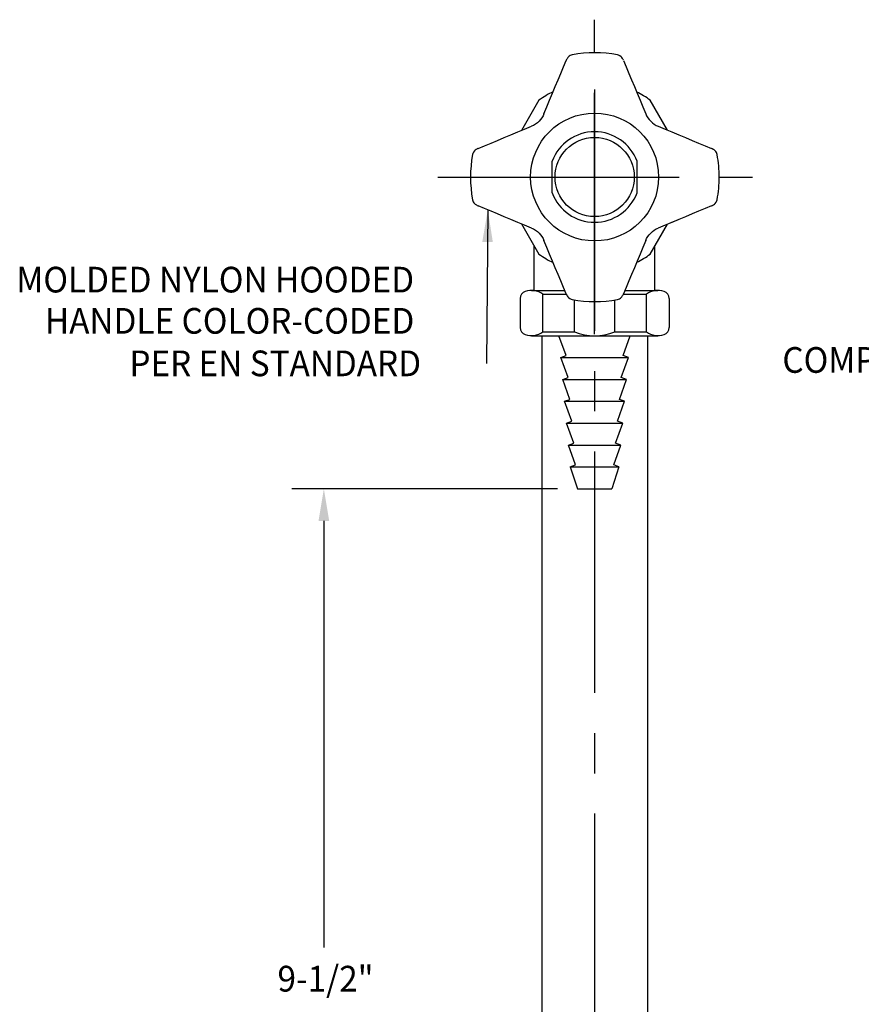
# Model space of a CAD drawing. Extents: x 1.8 to 22.2, y 0.9 to 27.7.
# Drawn here: x 1.8 to 8.8, y 15.1 to 23.3 of the extents above; entities that cross this region are included whole.
import ezdxf
from ezdxf.enums import TextEntityAlignment as Align

# ---------------------------------------------------------------- set-up
doc = ezdxf.new("R2010")
doc.units = 0
doc.header["$LTSCALE"] = 2.666
doc.header["$MEASUREMENT"] = 0
doc.linetypes.add('CENTER2', pattern=[1.125, 0.75, -0.125, 0.125, -0.125])
doc.linetypes.add('HIDDEN', pattern=[0.375, 0.25, -0.125])
doc.layers.get('0').update_dxf_attribs({"linetype": 'CONTINUOUS'})
doc.layers.get('DEFPOINTS').update_dxf_attribs({"linetype": 'CONTINUOUS'})
for name, color, linetype in [('4', 4, 'CONTINUOUS'), ('CENTER', 1, 'CENTER2'), ('DIM', 7, 'CONTINUOUS')]:
    doc.layers.add(name, color=color, linetype=linetype)
doc.styles.add('ROMAND', font='MyriadPro-Regular.ttf')
doc.styles.get("Standard").update_dxf_attribs({"font": 'MyriadPro-Regular.ttf'})
doc.dimstyles.new('DIMASZ', dxfattribs={"dimtxt": 0.08, "dimasz": 0.18, "dimexe": 0.18, "dimexo": 0.0625, "dimgap": 0.09, "dimtad": 0, "dimtih": 1, "dimtoh": 1, "dimdec": 3, "dimzin": 0, "dimdsep": 46, "dimtxsty": 'Standard', "dimcen": 0.09, "dimadec": 0, "dimazin": 0, "dimtfac": 1, "dimtdec": 3, "dimtofl": 0, "dimtmove": 2, "dimatfit": 3, "dimfxl": 1, "dimtolj": 1, "dimtzin": 0, "dimarcsym": 0})

msp = doc.modelspace()

# ---------------------------------------------------------------- linework, layer by layer
for p, q in [((6.1395, 22.5942), (5.9951, 22.3441)), ((7.2049, 22.346), (7.0617, 22.5942)), ((5.9951, 21.5695), (6.1395, 21.3195)), ((7.0617, 21.3195), (7.2049, 21.5675)), ((6.1006, 21.0187), (6.1006, 21.3868)), ((7.1006, 21.0187), (7.1006, 21.3868)), ((6.1703, 20.6749), (6.1703, 20.9874)), ((7.0309, 20.6749), (7.0309, 20.9874)), ((5.9836, 20.9509), (5.9836, 20.7115)), ((6.4328, 20.6749), (6.4328, 20.9405)), ((6.7684, 20.6749), (6.7684, 20.94)), ((7.2176, 20.9509), (7.2176, 20.7115)), ((6.0769, 20.6437), (7.1242, 20.6437)), ((6.1631, 20.6395), (6.1631, 10.8595)), ((6.3646, 20.4785), (6.3051, 20.6437)), ((6.8366, 20.4785), (6.8961, 20.6437)), ((7.0381, 20.6395), (7.0381, 10.8595)), ((6.3207, 20.4625), (6.3646, 20.4785)), ((6.8805, 20.4625), (6.8366, 20.4785)), ((6.3207, 20.4625), (6.8805, 20.4625)), ((6.3803, 20.2973), (6.3207, 20.4625)), ((6.821, 20.2973), (6.8805, 20.4625)), ((6.3364, 20.2813), (6.3803, 20.2973)), ((6.3364, 20.2813), (6.8649, 20.2813)), ((6.3959, 20.1161), (6.3364, 20.2813)), ((6.8053, 20.1161), (6.8649, 20.2813)), ((6.8649, 20.2813), (6.821, 20.2973)), ((6.352, 20.1001), (6.3959, 20.1161)), ((6.352, 20.1001), (6.8492, 20.1001)), ((6.4115, 19.9349), (6.352, 20.1001)), ((6.7897, 19.9349), (6.8492, 20.1001)), ((6.8492, 20.1001), (6.8053, 20.1161)), ((6.3676, 19.9189), (6.4115, 19.9349)), ((6.3676, 19.9189), (6.8336, 19.9189)), ((6.4271, 19.7537), (6.3676, 19.9189)), ((6.7741, 19.7537), (6.8336, 19.9189)), ((6.8336, 19.9189), (6.7897, 19.9349)), ((6.3833, 19.7377), (6.4271, 19.7537)), ((6.818, 19.7377), (6.7741, 19.7537)), ((6.3833, 19.7377), (6.818, 19.7377)), ((6.4428, 19.5725), (6.3833, 19.7377)), ((6.7585, 19.5725), (6.818, 19.7377)), ((6.3989, 19.5565), (6.4428, 19.5725)), ((6.3989, 19.5565), (6.8023, 19.5565)), ((6.3989, 19.5565), (6.4584, 19.3755)), ((6.8023, 19.5565), (6.7428, 19.3755)), ((6.8023, 19.5565), (6.7585, 19.5725)), ((6.4584, 19.3755), (6.5068, 19.3755)), ((6.5068, 19.3755), (6.6943, 19.3755)), ((6.6943, 19.3755), (6.7428, 19.3755))]:
    msp.add_line(p, q)
at = {"color": 4}
for p, q in [((6.249, 21.8275), (6.249, 22.0885)), ((6.9521, 21.8275), (6.9521, 22.0885))]:
    msp.add_line(p, q, dxfattribs=at)
at = {"color": 7, "linetype": 'Continuous'}
msp.add_line((7.2274, 21.5776), (7.2889, 21.6024), dxfattribs=at)
at = {"color": 2, "linetype": 'ByBlock'}
for p, q in [((6.2917, 19.3755), (4.0905, 19.3755)), ((4.3571, 19.1088), (4.3571, 15.5753))]:
    msp.add_line(p, q, dxfattribs=at)
at = {"color": 7, "linetype": 'Continuous', "flags": 128}
for points in [[(6.181, 22.4816), (6.2046, 22.5388), (6.228, 22.5955), (6.2514, 22.6517), (6.2745, 22.7074), (6.2975, 22.7624), (6.3203, 22.8168), (6.3429, 22.8704), (6.3652, 22.9232)], [(6.4158, 22.9699), (6.4068, 22.9677), (6.3975, 22.9636), (6.3897, 22.9586), (6.3833, 22.9531), (6.3783, 22.9475), (6.3746, 22.9424), (6.3721, 22.9382), (6.3704, 22.9349), (6.3688, 22.9316), (6.3658, 22.9247), (6.3652, 22.9233)], [(6.8385, 22.9256), (6.8363, 22.9308), (6.8343, 22.9349), (6.8319, 22.9396), (6.8268, 22.9471), (6.8197, 22.9548), (6.81, 22.962), (6.7996, 22.9671), (6.789, 22.97)], [(6.8395, 22.9232), (6.8618, 22.8704), (6.8844, 22.8168), (6.9072, 22.7624), (6.9302, 22.7074), (6.9533, 22.6517), (6.9767, 22.5955), (7.0001, 22.5388), (7.0237, 22.4816)], [(6.181, 22.4816), (6.1731, 22.4646), (6.1636, 22.4484), (6.1524, 22.4333), (6.1398, 22.4193), (6.1259, 22.4067), (6.1107, 22.3956), (6.0946, 22.386), (6.0775, 22.3781)], [(7.0237, 22.4816), (7.0316, 22.4646), (7.0412, 22.4484), (7.0523, 22.4333), (7.0649, 22.4193), (7.0789, 22.4067), (7.094, 22.3956), (7.1102, 22.386), (7.1272, 22.3781)], [(5.6359, 22.1939), (5.6887, 22.2162), (5.7424, 22.2388), (5.7967, 22.2616), (5.8518, 22.2846), (5.9074, 22.3078), (5.9636, 22.3311), (6.0204, 22.3545), (6.0775, 22.3781)], [(7.1272, 22.3781), (7.1844, 22.3545), (7.2411, 22.3311), (7.2973, 22.3078), (7.353, 22.2846), (7.408, 22.2616), (7.4624, 22.2388), (7.516, 22.2162), (7.5688, 22.1939)], [(5.6336, 22.193), (5.6284, 22.1907), (5.6243, 22.1888), (5.6196, 22.1863), (5.612, 22.1812), (5.6044, 22.1741), (5.5971, 22.1644), (5.5921, 22.1541), (5.5892, 22.1434)], [(7.6155, 22.1433), (7.6132, 22.1524), (7.6092, 22.1616), (7.6042, 22.1695), (7.5987, 22.1758), (7.5931, 22.1809), (7.588, 22.1846), (7.5838, 22.1871), (7.5805, 22.1888), (7.5771, 22.1903), (7.5702, 22.1934), (7.5689, 22.1939)], [(5.5892, 21.7703), (5.5915, 21.7612), (5.5955, 21.752), (5.6005, 21.7441), (5.606, 21.7377), (5.6116, 21.7327), (5.6167, 21.729), (5.6209, 21.7265), (5.6242, 21.7248), (5.6276, 21.7232), (5.6345, 21.7202), (5.6358, 21.7197)], [(6.0775, 21.5355), (6.0204, 21.559), (5.9636, 21.5825), (5.9074, 21.6058), (5.8518, 21.629), (5.7967, 21.652), (5.7424, 21.6748), (5.6887, 21.6973), (5.6359, 21.7196)], [(7.5688, 21.7196), (7.516, 21.6973), (7.4624, 21.6748), (7.408, 21.652), (7.353, 21.629), (7.2973, 21.6058), (7.2411, 21.5825), (7.1844, 21.559), (7.1272, 21.5355)], [(7.5711, 21.7206), (7.5764, 21.7229), (7.5804, 21.7248), (7.5851, 21.7273), (7.5927, 21.7324), (7.6003, 21.7395), (7.6076, 21.7492), (7.6126, 21.7595), (7.6155, 21.7701)], [(6.0775, 21.5355), (6.0946, 21.5276), (6.1107, 21.518), (6.1259, 21.5068), (6.1398, 21.4942), (6.1524, 21.4803), (6.1636, 21.4652), (6.1731, 21.449), (6.181, 21.4319)], [(7.0237, 21.4319), (7.0316, 21.449), (7.0412, 21.4652), (7.0523, 21.4803), (7.0649, 21.4942), (7.0789, 21.5068), (7.094, 21.518), (7.1102, 21.5276), (7.1272, 21.5355)], [(6.3652, 20.9904), (6.3429, 21.0432), (6.3203, 21.0968), (6.2975, 21.1511), (6.2745, 21.2062), (6.2514, 21.2619), (6.228, 21.3181), (6.2046, 21.3748), (6.181, 21.4319)], [(7.0237, 21.4319), (7.0001, 21.3748), (6.9767, 21.3181), (6.9533, 21.2619), (6.9302, 21.2062), (6.9072, 21.1511), (6.8844, 21.0968), (6.8618, 21.0432), (6.8395, 20.9904)], [(6.3662, 20.988), (6.3684, 20.9828), (6.3704, 20.9787), (6.3729, 20.974), (6.3779, 20.9665), (6.385, 20.9588), (6.3947, 20.9516), (6.4051, 20.9465), (6.4157, 20.9436)], [(6.7889, 20.9436), (6.7979, 20.9459), (6.8072, 20.95), (6.815, 20.955), (6.8214, 20.9605), (6.8264, 20.966), (6.8301, 20.9712), (6.8326, 20.9754), (6.8343, 20.9786), (6.8359, 20.982), (6.8389, 20.9889), (6.8395, 20.9902)]]:
    msp.add_lwpolyline(points, dxfattribs=at)
msp.add_circle((6.6006, 21.958), 0.53)
at = {"color": 4}
msp.add_circle((6.6006, 21.958), 0.3281, dxfattribs=at)
at = {"color": 7, "linetype": 'Continuous'}
for start, end in [(79.56598, 100.43037), (169.56641, 190.43025), (0, 10.43047), (349.56793, 0), (259.56704, 280.43015)]:
    msp.add_arc((6.6024, 21.9568), 1.0303, start, end, dxfattribs=at)
for centre, radius, start, end in [((6.6006, 21.9568), 0.7867, 115.9293, 125.88483), ((6.6006, 21.9568), 0.7867, 54.11517, 63.70778), ((6.6006, 21.9568), 0.7867, 234.11517, 244.06816), ((6.6006, 21.9568), 0.7867, 296.29478, 305.88483), ((6.0461, 20.9509), 0.0625, 109.47064, 180), ((6.0769, 20.8637), 0.155, 52.98048, 109.47064), ((7.1242, 20.8637), 0.155, 70.52936, 127.01952), ((7.1551, 20.9509), 0.0625, 0, 70.52936), ((6.0461, 20.7115), 0.0625, 180, 250.52936), ((6.0769, 20.7987), 0.155, 250.52936, 307.01952), ((7.1242, 20.7987), 0.155, 232.98048, 289.47064), ((7.1551, 20.7115), 0.0625, 289.47064, 0)]:
    msp.add_arc(centre, radius, start, end)
at = {"color": 4}
for start, end in [(20.36413, 159.63587), (200.36413, 339.63587)]:
    msp.add_arc((6.6006, 21.958), 0.375, start, end, dxfattribs=at)
at = {"color": 2, "linetype": 'ByBlock'}
msp.add_solid([(4.4016, 19.1088), (4.3127, 19.1088), (4.3571, 19.3755)], dxfattribs=at)
at = {"layer": '4'}
for p, q in [((6.0769, 21.0187), (6.3532, 21.0187)), ((6.1703, 20.9874), (6.3664, 20.9874)), ((6.8383, 20.9874), (7.0309, 20.9874)), ((6.8515, 21.0187), (7.1242, 21.0187)), ((6.1703, 20.6749), (6.4328, 20.6749)), ((6.7684, 20.6749), (7.0309, 20.6749))]:
    msp.add_line(p, q, dxfattribs=at)
msp.add_arc((6.6006, 21.1097), 0.466, 248.89838, 291.10162, dxfattribs=at)
at = {"layer": 'CENTER', "linetype": 'CENTER2'}
for p, q in [((6.6006, 20.6548), (6.6006, 23.2613)), ((5.3026, 21.9568), (7.9091, 21.9568))]:
    msp.add_line(p, q, dxfattribs=at)
at = {"layer": 'CENTER'}
msp.add_line((6.6006, 22.6832), (6.6006, 8.2345), dxfattribs=at)
at = {"layer": 'DEFPOINTS', "color": 0, "linetype": 'ByBlock'}
msp.add_point((6.4584, 19.3755), dxfattribs=at)

# ---------------------------------------------------------------- texts
at = {"linetype": 'HIDDEN', "style": 'ROMAND', "width": 0.95}
for s, p in [('MOLDED NYLON HOODED ', (1.8091, 21.0015)), ('HANDLE COLOR-CODED ', (2.0466, 20.6602)), ('PER EN STANDARD', (2.7461, 20.3079))]:
    msp.add_text(s, height=0.2128, dxfattribs=at).set_placement(p)
at = {"linetype": 'ByBlock', "style": 'ROMAND', "width": 0.95}
msp.add_text('9-1/2"', height=0.21333, dxfattribs=at).set_placement((4.3709, 15.2893), align=Align.MIDDLE)
at = {"layer": 'DIM', "style": 'ROMAND', "width": 0.95}
msp.add_text('COMPRESSION CONTROL', height=0.213, dxfattribs=at).set_placement((8.156, 20.4425), align=Align.MIDDLE_LEFT)

# ---------------------------------------------------------------- leaders
msp.add_leader([(5.7155, 21.686), (5.7053, 20.4131)], dimstyle='DIMASZ', override={"dimscale": 2.666, "dimasz": 0.1, "dimexe": 0.1, "dimgap": 0.09, "dimtad": 0, "dimcen": 0.05, "dimclrd": 2, "dimclre": 2, "dimclrt": 256})

doc.saveas('drawing.dxf')
